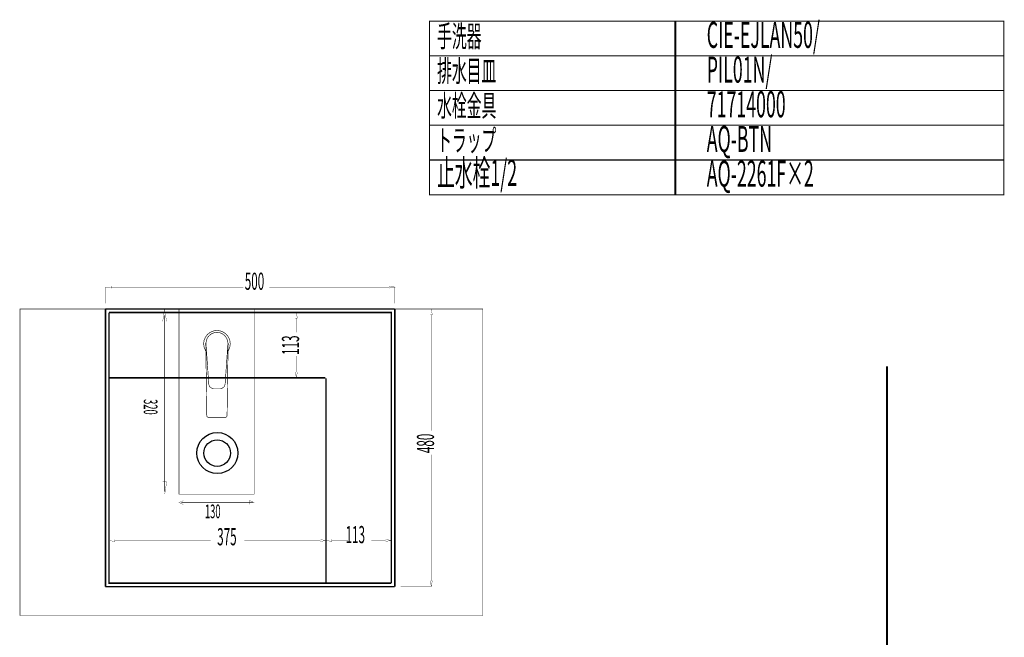
# Model space of a CAD drawing. Extents: x 61 to 478, y -248 to -11.
# Drawn here: x 308 to 478, y -118 to -11 of the extents above; entities that cross this region are included whole.
import ezdxf

# ---------------------------------------------------------------- set-up
doc = ezdxf.new("R2010")
doc.units = 0
doc.linetypes.add('AIGENLINE052', pattern=[0])
doc.linetypes.add('AIGENLINE065', pattern=[0.7056, 0.3528, -0.3528, 0, 0])
for name, color, linetype in [('LAYER_15', 7, 'CONTINUOUS'), ('LAYER_24', 7, 'CONTINUOUS'), ('LAYER_35', 7, 'CONTINUOUS'), ('LAYER_36', 7, 'CONTINUOUS'), ('LAYER_4', 7, 'CONTINUOUS')]:
    doc.layers.add(name, color=color, linetype=linetype)
doc.styles.get("Standard").update_dxf_attribs({"font": 'TXT', "bigfont": 'BIGFONT'})

# ---------------------------------------------------------------- blocks, each defined once
blk = doc.blocks.new('AIGNBL0401004C')
at = {"layer": 'LAYER_4'}
for points, const_width in [([(332.6608, -63.5393), (332.9929, -61.4061), (333.3278, -63.5393)], 0.05), ([(333.0115, -62.4729), (333.0115, -93.0067)], 0.1058), ([(332.678, -91.2729), (333.345, -91.2729), (333.0129, -93.4061)], 0.05)]:
    blk.add_lwpolyline(points, dxfattribs=dict(at, const_width=const_width))
blk = doc.blocks.new('AIGNBL0F020003')
at = {"layer": 'LAYER_15', "const_width": 0.1058}
blk.add_lwpolyline([(343.7451, -70.0498), (343.822, -68.9414)], dxfattribs=at)
blk = doc.blocks.new('AIGNBL0F020004')
at = {"layer": 'LAYER_15', "const_width": 0.1058}
blk.add_lwpolyline([(343.822, -68.9414), (343.8989, -67.833)], dxfattribs=at)
blk = doc.blocks.new('AIGNBL0F020005')
at = {"layer": 'LAYER_15', "const_width": 0.1058}
blk.add_lwpolyline([(343.593, -72.2426), (343.6437, -71.5116)], dxfattribs=at)
blk = doc.blocks.new('AIGNBL0F020006')
at = {"layer": 'LAYER_15', "const_width": 0.1058}
blk.add_lwpolyline([(343.6437, -71.5116), (343.6944, -70.7807)], dxfattribs=at)
blk = doc.blocks.new('AIGNBL0F020007')
at = {"layer": 'LAYER_15', "const_width": 0.1058}
blk.add_lwpolyline([(343.4409, -74.4354), (343.517, -73.339)], dxfattribs=at)
blk = doc.blocks.new('AIGNBL0F020008')
at = {"layer": 'LAYER_15', "const_width": 0.1058}
blk.add_lwpolyline([(343.3188, -74.7927), (343.4409, -74.4354)], dxfattribs=at)
blk = doc.blocks.new('AIGNBL0F020009')
at = {"layer": 'LAYER_15', "const_width": 0.1058}
blk.add_lwpolyline([(343.6944, -70.7807), (343.7451, -70.0498)], dxfattribs=at)
blk = doc.blocks.new('AIGNBL0F02000A')
at = {"layer": 'LAYER_15', "const_width": 0.1058}
blk.add_lwpolyline([(342.0332, -75.1413), (342.3548, -75.1413)], dxfattribs=at)
blk = doc.blocks.new('AIGNBL0F02000B')
at = {"layer": 'LAYER_15', "const_width": 0.1058}
blk.add_lwpolyline([(343.517, -73.339), (343.593, -72.2426)], dxfattribs=at)
blk = doc.blocks.new('AIGNBL0F02000C')
at = {"layer": 'LAYER_15', "const_width": 0.1058}
blk.add_lwpolyline([(342.3548, -75.1413), (342.6764, -75.1413)], dxfattribs=at)
blk = doc.blocks.new('AIGNBL0F02000D')
at = {"layer": 'LAYER_15', "const_width": 0.1058}
blk.add_lwpolyline([(343.0417, -75.0486), (343.3188, -74.7927)], dxfattribs=at)
blk = doc.blocks.new('AIGNBL0F02000E')
at = {"layer": 'LAYER_15', "const_width": 0.1058}
blk.add_lwpolyline([(342.6764, -75.1413), (343.0417, -75.0486)], dxfattribs=at)
blk = doc.blocks.new('AIGNBL0F02000F')
at = {"layer": 'LAYER_15', "const_width": 0.1058}
blk.add_lwpolyline([(343.8685, -66.8457), (343.9332, -67.3385)], dxfattribs=at)
blk = doc.blocks.new('AIGNBL0F020010')
at = {"layer": 'LAYER_15', "const_width": 0.1058}
blk.add_lwpolyline([(343.8685, -66.8457), (343.6786, -66.3865)], dxfattribs=at)
blk = doc.blocks.new('AIGNBL0F020011')
at = {"layer": 'LAYER_15', "const_width": 0.1058}
blk.add_lwpolyline([(343.6786, -66.3865), (343.3767, -65.9922)], dxfattribs=at)
blk = doc.blocks.new('AIGNBL0F020012')
at = {"layer": 'LAYER_15', "const_width": 0.1058}
blk.add_lwpolyline([(342.9832, -65.6896), (343.3767, -65.9922)], dxfattribs=at)
blk = doc.blocks.new('AIGNBL0F020013')
at = {"layer": 'LAYER_15', "const_width": 0.1058}
blk.add_lwpolyline([(342.525, -65.4994), (342.9832, -65.6896)], dxfattribs=at)
blk = doc.blocks.new('AIGNBL0F020014')
at = {"layer": 'LAYER_15', "const_width": 0.1058}
blk.add_lwpolyline([(342.0332, -65.4345), (342.525, -65.4994)], dxfattribs=at)
blk = doc.blocks.new('AIGNBL0F020015')
at = {"layer": 'LAYER_15', "const_width": 0.1058}
blk.add_lwpolyline([(343.8989, -67.833), (343.9332, -67.3385)], dxfattribs=at)
blk = doc.blocks.new('AIGNBL0F020016')
at = {"layer": 'LAYER_15', "const_width": 0.1058}
blk.add_lwpolyline([(340.2444, -68.9414), (340.3213, -70.0498)], dxfattribs=at)
blk = doc.blocks.new('AIGNBL0F020017')
at = {"layer": 'LAYER_15', "const_width": 0.1058}
blk.add_lwpolyline([(340.1675, -67.833), (340.2444, -68.9414)], dxfattribs=at)
blk = doc.blocks.new('AIGNBL0F020018')
at = {"layer": 'LAYER_15', "const_width": 0.1058}
blk.add_lwpolyline([(340.4227, -71.5116), (340.4734, -72.2426)], dxfattribs=at)
blk = doc.blocks.new('AIGNBL0F020019')
at = {"layer": 'LAYER_15', "const_width": 0.1058}
blk.add_lwpolyline([(340.372, -70.7807), (340.4227, -71.5116)], dxfattribs=at)
blk = doc.blocks.new('AIGNBL0F02001A')
at = {"layer": 'LAYER_15', "const_width": 0.1058}
blk.add_lwpolyline([(340.5494, -73.339), (340.6255, -74.4354)], dxfattribs=at)
blk = doc.blocks.new('AIGNBL0F02001B')
at = {"layer": 'LAYER_15', "const_width": 0.1058}
blk.add_lwpolyline([(340.6255, -74.4354), (340.7476, -74.7927)], dxfattribs=at)
blk = doc.blocks.new('AIGNBL0F02001C')
at = {"layer": 'LAYER_15', "const_width": 0.1058}
blk.add_lwpolyline([(340.3213, -70.0498), (340.372, -70.7807)], dxfattribs=at)
blk = doc.blocks.new('AIGNBL0F02001D')
at = {"layer": 'LAYER_15', "const_width": 0.1058}
blk.add_lwpolyline([(341.7116, -75.1413), (342.0332, -75.1413)], dxfattribs=at)
blk = doc.blocks.new('AIGNBL0F02001E')
at = {"layer": 'LAYER_15', "const_width": 0.1058}
blk.add_lwpolyline([(340.4734, -72.2426), (340.5494, -73.339)], dxfattribs=at)
blk = doc.blocks.new('AIGNBL0F02001F')
at = {"layer": 'LAYER_15', "const_width": 0.1058}
blk.add_lwpolyline([(341.39, -75.1413), (341.7116, -75.1413)], dxfattribs=at)
blk = doc.blocks.new('AIGNBL0F020020')
at = {"layer": 'LAYER_15', "const_width": 0.1058}
blk.add_lwpolyline([(340.7476, -74.7927), (341.0247, -75.0486)], dxfattribs=at)
blk = doc.blocks.new('AIGNBL0F020021')
at = {"layer": 'LAYER_15', "const_width": 0.1058}
blk.add_lwpolyline([(341.0247, -75.0486), (341.39, -75.1413)], dxfattribs=at)
blk = doc.blocks.new('AIGNBL0F020022')
at = {"layer": 'LAYER_15', "const_width": 0.1058}
blk.add_lwpolyline([(340.1332, -67.3385), (340.1979, -66.8457)], dxfattribs=at)
blk = doc.blocks.new('AIGNBL0F020023')
at = {"layer": 'LAYER_15', "const_width": 0.1058}
blk.add_lwpolyline([(340.3877, -66.3865), (340.1979, -66.8457)], dxfattribs=at)
blk = doc.blocks.new('AIGNBL0F020024')
at = {"layer": 'LAYER_15', "const_width": 0.1058}
blk.add_lwpolyline([(340.6897, -65.9922), (340.3877, -66.3865)], dxfattribs=at)
blk = doc.blocks.new('AIGNBL0F020025')
at = {"layer": 'LAYER_15', "const_width": 0.1058}
blk.add_lwpolyline([(340.6897, -65.9922), (341.0832, -65.6896)], dxfattribs=at)
blk = doc.blocks.new('AIGNBL0F020026')
at = {"layer": 'LAYER_15', "const_width": 0.1058}
blk.add_lwpolyline([(341.0832, -65.6896), (341.5414, -65.4994)], dxfattribs=at)
blk = doc.blocks.new('AIGNBL0F020027')
at = {"layer": 'LAYER_15', "const_width": 0.1058}
blk.add_lwpolyline([(341.5414, -65.4994), (342.0332, -65.4345)], dxfattribs=at)
blk = doc.blocks.new('AIGNBL0F020028')
at = {"layer": 'LAYER_15', "const_width": 0.1058}
blk.add_lwpolyline([(340.1332, -67.3385), (340.1675, -67.833)], dxfattribs=at)
blk = doc.blocks.new('AIGNBL0F020029')
at = {"layer": 'LAYER_15', "const_width": 0.1058}
blk.add_lwpolyline([(344.255, -68.0014), (344.3332, -67.4059)], dxfattribs=at)
blk = doc.blocks.new('AIGNBL0F02002A')
at = {"layer": 'LAYER_15', "const_width": 0.1058}
blk.add_lwpolyline([(344.2557, -66.8192), (344.0259, -66.2637)], dxfattribs=at)
blk = doc.blocks.new('AIGNBL0F02002B')
at = {"layer": 'LAYER_15', "const_width": 0.1058}
blk.add_lwpolyline([(344.0259, -66.2637), (343.6602, -65.7868)], dxfattribs=at)
blk = doc.blocks.new('AIGNBL0F02002C')
at = {"layer": 'LAYER_15', "const_width": 0.1058}
blk.add_lwpolyline([(343.6602, -65.7868), (343.1837, -65.421)], dxfattribs=at)
blk = doc.blocks.new('AIGNBL0F02002D')
at = {"layer": 'LAYER_15', "const_width": 0.1058}
blk.add_lwpolyline([(344.3332, -67.4059), (344.2557, -66.8192)], dxfattribs=at)
blk = doc.blocks.new('AIGNBL0F02002E')
at = {"layer": 'LAYER_15', "const_width": 0.1058}
blk.add_lwpolyline([(342.6287, -65.1911), (342.0332, -65.1069)], dxfattribs=at)
blk = doc.blocks.new('AIGNBL0F02002F')
at = {"layer": 'LAYER_15', "const_width": 0.1058}
blk.add_lwpolyline([(343.1837, -65.421), (342.6287, -65.1911)], dxfattribs=at)
blk = doc.blocks.new('AIGNBL0F020030')
at = {"layer": 'LAYER_15', "const_width": 0.1058}
blk.add_lwpolyline([(344.0254, -68.5563), (344.255, -68.0014)], dxfattribs=at)
blk = doc.blocks.new('AIGNBL0F020031')
at = {"layer": 'LAYER_15', "const_width": 0.1058}
blk.add_lwpolyline([(343.938, -68.6703), (344.0254, -68.5563)], dxfattribs=at)
blk = doc.blocks.new('AIGNBL0F020032')
at = {"layer": 'LAYER_15', "const_width": 0.1058}
blk.add_lwpolyline([(339.7332, -67.4059), (339.8114, -68.0014)], dxfattribs=at)
blk = doc.blocks.new('AIGNBL0F020033')
at = {"layer": 'LAYER_15', "const_width": 0.1058}
blk.add_lwpolyline([(340.0405, -66.2637), (339.8107, -66.8192)], dxfattribs=at)
blk = doc.blocks.new('AIGNBL0F020034')
at = {"layer": 'LAYER_15', "const_width": 0.1058}
blk.add_lwpolyline([(340.4062, -65.7868), (340.0405, -66.2637)], dxfattribs=at)
blk = doc.blocks.new('AIGNBL0F020035')
at = {"layer": 'LAYER_15', "const_width": 0.1058}
blk.add_lwpolyline([(340.8827, -65.421), (340.4062, -65.7868)], dxfattribs=at)
blk = doc.blocks.new('AIGNBL0F020036')
at = {"layer": 'LAYER_15', "const_width": 0.1058}
blk.add_lwpolyline([(339.8107, -66.8192), (339.7332, -67.4059)], dxfattribs=at)
blk = doc.blocks.new('AIGNBL0F020037')
at = {"layer": 'LAYER_15', "const_width": 0.1058}
blk.add_lwpolyline([(342.0332, -65.1069), (341.4377, -65.1911)], dxfattribs=at)
blk = doc.blocks.new('AIGNBL0F020038')
at = {"layer": 'LAYER_15', "const_width": 0.1058}
blk.add_lwpolyline([(341.4377, -65.1911), (340.8827, -65.421)], dxfattribs=at)
blk = doc.blocks.new('AIGNBL0F020039')
at = {"layer": 'LAYER_15', "const_width": 0.1058}
blk.add_lwpolyline([(339.8114, -68.0014), (340.041, -68.5563)], dxfattribs=at)
blk = doc.blocks.new('AIGNBL0F02003A')
at = {"layer": 'LAYER_15', "const_width": 0.1058}
blk.add_lwpolyline([(340.041, -68.5563), (340.1285, -68.6704)], dxfattribs=at)
blk = doc.blocks.new('AIGNBL0F02003B')
at = {"layer": 'LAYER_15', "const_width": 0.1058}
blk.add_lwpolyline([(343.9498, -67.7627), (344.0201, -67.3445)], dxfattribs=at)
blk = doc.blocks.new('AIGNBL0F02003C')
at = {"layer": 'LAYER_15', "const_width": 0.1058}
blk.add_lwpolyline([(343.2843, -80.1335), (343.4786, -80.1335)], dxfattribs=at)
blk = doc.blocks.new('AIGNBL0F02003D')
at = {"layer": 'LAYER_15', "const_width": 0.1058}
blk.add_lwpolyline([(343.7846, -79.8339), (343.7882, -79.6157)], dxfattribs=at)
blk = doc.blocks.new('AIGNBL0F02003E')
at = {"layer": 'LAYER_15', "const_width": 0.1058}
blk.add_lwpolyline([(343.938, -68.6703), (343.9555, -67.3318)], dxfattribs=at)
blk = doc.blocks.new('AIGNBL0F02003F')
at = {"layer": 'LAYER_15', "const_width": 0.1058}
blk.add_lwpolyline([(343.7882, -79.6157), (343.9332, -69.3839)], dxfattribs=at)
blk = doc.blocks.new('AIGNBL0F020040')
at = {"layer": 'LAYER_15', "const_width": 0.1058}
blk.add_lwpolyline([(342.0332, -80.1335), (343.2843, -80.1335)], dxfattribs=at)
blk = doc.blocks.new('AIGNBL0F020041')
at = {"layer": 'LAYER_15', "const_width": 0.1058}
blk.add_lwpolyline([(343.7184, -80.0717), (343.7846, -79.8339)], dxfattribs=at)
blk = doc.blocks.new('AIGNBL0F020042')
at = {"layer": 'LAYER_15', "const_width": 0.1058}
blk.add_lwpolyline([(343.4786, -80.1335), (343.7184, -80.0717)], dxfattribs=at)
blk = doc.blocks.new('AIGNBL0F020043')
at = {"layer": 'LAYER_15', "const_width": 0.1058}
blk.add_lwpolyline([(342.9832, -65.6888), (343.3767, -65.991)], dxfattribs=at)
blk = doc.blocks.new('AIGNBL0F020044')
at = {"layer": 'LAYER_15', "const_width": 0.1058}
blk.add_lwpolyline([(343.3767, -65.991), (343.6787, -66.3848)], dxfattribs=at)
blk = doc.blocks.new('AIGNBL0F020045')
at = {"layer": 'LAYER_15', "const_width": 0.1058}
blk.add_lwpolyline([(342.525, -65.499), (342.9832, -65.6888)], dxfattribs=at)
blk = doc.blocks.new('AIGNBL0F020046')
at = {"layer": 'LAYER_15', "const_width": 0.1058}
blk.add_lwpolyline([(343.9344, -68.675), (343.9366, -67.3281)], dxfattribs=at)
blk = doc.blocks.new('AIGNBL0F020047')
at = {"layer": 'LAYER_15', "const_width": 0.1058}
blk.add_lwpolyline([(343.9324, -67.3319), (343.9332, -69.3839)], dxfattribs=at)
blk = doc.blocks.new('AIGNBL0F020048')
at = {"layer": 'LAYER_15', "const_width": 0.1058}
blk.add_lwpolyline([(343.9508, -67.6858), (343.9878, -67.3381)], dxfattribs=at)
blk = doc.blocks.new('AIGNBL0F020049')
at = {"layer": 'LAYER_15', "const_width": 0.1058}
blk.add_lwpolyline([(340.0466, -67.3444), (340.1166, -67.762)], dxfattribs=at)
blk = doc.blocks.new('AIGNBL0F02004A')
at = {"layer": 'LAYER_15', "const_width": 0.1058}
blk.add_lwpolyline([(340.5878, -80.1335), (340.7821, -80.1335)], dxfattribs=at)
blk = doc.blocks.new('AIGNBL0F02004B')
at = {"layer": 'LAYER_15', "const_width": 0.1058}
blk.add_lwpolyline([(340.2782, -79.6157), (340.2818, -79.8339)], dxfattribs=at)
blk = doc.blocks.new('AIGNBL0F02004C')
at = {"layer": 'LAYER_15', "const_width": 0.1058}
blk.add_lwpolyline([(340.111, -67.3318), (340.1285, -68.6704)], dxfattribs=at)
blk = doc.blocks.new('AIGNBL0F02004D')
at = {"layer": 'LAYER_15', "const_width": 0.1058}
blk.add_lwpolyline([(340.1332, -69.3839), (340.2782, -79.6157)], dxfattribs=at)
blk = doc.blocks.new('AIGNBL0F02004E')
at = {"layer": 'LAYER_15', "const_width": 0.1058}
blk.add_lwpolyline([(340.7821, -80.1335), (342.0332, -80.1335)], dxfattribs=at)
blk = doc.blocks.new('AIGNBL0F02004F')
at = {"layer": 'LAYER_15', "const_width": 0.1058}
blk.add_lwpolyline([(340.2818, -79.8339), (340.348, -80.0717)], dxfattribs=at)
blk = doc.blocks.new('AIGNBL0F020050')
at = {"layer": 'LAYER_15', "const_width": 0.1058}
blk.add_lwpolyline([(340.348, -80.0717), (340.5878, -80.1335)], dxfattribs=at)
blk = doc.blocks.new('AIGNBL0F020051')
at = {"layer": 'LAYER_15', "const_width": 0.1058}
blk.add_lwpolyline([(340.6897, -65.991), (341.0832, -65.6888)], dxfattribs=at)
blk = doc.blocks.new('AIGNBL0F020052')
at = {"layer": 'LAYER_15', "const_width": 0.1058}
blk.add_lwpolyline([(340.3877, -66.3848), (340.6897, -65.991)], dxfattribs=at)
blk = doc.blocks.new('AIGNBL0F020053')
at = {"layer": 'LAYER_15', "const_width": 0.1058}
blk.add_lwpolyline([(341.0832, -65.6888), (341.5414, -65.499)], dxfattribs=at)
blk = doc.blocks.new('AIGNBL0F020054')
at = {"layer": 'LAYER_15', "const_width": 0.1058}
blk.add_lwpolyline([(340.1298, -67.3281), (340.132, -68.675)], dxfattribs=at)
blk = doc.blocks.new('AIGNBL0F020055')
at = {"layer": 'LAYER_15', "const_width": 0.1058}
blk.add_lwpolyline([(340.1332, -69.3839), (340.134, -67.3327)], dxfattribs=at)
blk = doc.blocks.new('AIGNBL0F020056')
at = {"layer": 'LAYER_15', "const_width": 0.1058}
blk.add_lwpolyline([(340.0788, -67.3381), (340.1156, -67.685)], dxfattribs=at)
blk = doc.blocks.new('AIGNBL0F010002')
at = {"layer": 'LAYER_15'}
for name in ['AIGNBL0F020033', 'AIGNBL0F020034', 'AIGNBL0F020023', 'AIGNBL0F020024', 'AIGNBL0F020052', 'AIGNBL0F020035', 'AIGNBL0F020025', 'AIGNBL0F020051', 'AIGNBL0F020038', 'AIGNBL0F020026', 'AIGNBL0F020053', 'AIGNBL0F020037', 'AIGNBL0F020027', 'AIGNBL0F02002E', 'AIGNBL0F020014', 'AIGNBL0F020013', 'AIGNBL0F020045', 'AIGNBL0F02002F', 'AIGNBL0F020012', 'AIGNBL0F020043', 'AIGNBL0F02002C', 'AIGNBL0F020011', 'AIGNBL0F020044', 'AIGNBL0F02002B', 'AIGNBL0F020010', 'AIGNBL0F02002A', 'AIGNBL0F020036', 'AIGNBL0F020032', 'AIGNBL0F020039', 'AIGNBL0F020049', 'AIGNBL0F020056', 'AIGNBL0F02004C', 'AIGNBL0F020022', 'AIGNBL0F020054', 'AIGNBL0F020055', 'AIGNBL0F020028', 'AIGNBL0F020017', 'AIGNBL0F020004', 'AIGNBL0F02000F', 'AIGNBL0F020015', 'AIGNBL0F020046', 'AIGNBL0F020047', 'AIGNBL0F02003E', 'AIGNBL0F02003B', 'AIGNBL0F020048', 'AIGNBL0F020030', 'AIGNBL0F02002D', 'AIGNBL0F020029', 'AIGNBL0F02003A', 'AIGNBL0F02004D', 'AIGNBL0F020016', 'AIGNBL0F020003', 'AIGNBL0F02003F', 'AIGNBL0F020031', 'AIGNBL0F02001C', 'AIGNBL0F020019', 'AIGNBL0F020018', 'AIGNBL0F020005', 'AIGNBL0F020006', 'AIGNBL0F020009', 'AIGNBL0F02001E', 'AIGNBL0F02000B', 'AIGNBL0F02001A', 'AIGNBL0F02001B', 'AIGNBL0F020020', 'AIGNBL0F02000D', 'AIGNBL0F020008', 'AIGNBL0F020007', 'AIGNBL0F020021', 'AIGNBL0F02001F', 'AIGNBL0F02001D', 'AIGNBL0F02000A', 'AIGNBL0F02000C', 'AIGNBL0F02000E', 'AIGNBL0F02004B', 'AIGNBL0F02004F', 'AIGNBL0F020041', 'AIGNBL0F02003D', 'AIGNBL0F020050', 'AIGNBL0F02004A', 'AIGNBL0F02004E', 'AIGNBL0F020040', 'AIGNBL0F02003C', 'AIGNBL0F020042']:
    blk.add_blockref(name, (0, 0), dxfattribs=at)

msp = doc.modelspace()

# ---------------------------------------------------------------- linework, layer by layer
at = {"layer": 'LAYER_24', "const_width": 0.1764}
for points in [[(421.3252, -17.6279), (378.7459, -17.6279), (378.7459, -11.6279), (421.3252, -11.6279)], [(478.0022, -17.6279), (421.1388, -17.6279), (421.1388, -11.6279), (478.0022, -11.6279)], [(421.3252, -23.6279), (378.7459, -23.6279), (378.7459, -17.6279), (421.3252, -17.6279)], [(478.0022, -23.6279), (421.1388, -23.6279), (421.1388, -17.6279), (478.0022, -17.6279)], [(421.3252, -29.6278), (378.7459, -29.6278), (378.7459, -23.6279), (421.3252, -23.6279)], [(478.0022, -29.6278), (421.1388, -29.6278), (421.1388, -23.6279), (478.0022, -23.6279)], [(421.3252, -35.6278), (378.7459, -35.6278), (378.7459, -29.6278), (421.3252, -29.6278)], [(478.0022, -35.6278), (421.1388, -35.6278), (421.1388, -29.6278), (478.0022, -29.6278)], [(421.3252, -41.6278), (378.7459, -41.6278), (378.7459, -35.6278), (421.3252, -35.6278)], [(478.0022, -41.6278), (421.1388, -41.6278), (421.1388, -35.6278), (478.0022, -35.6278)]]:
    msp.add_lwpolyline(points, close=True, dxfattribs=at)
at = {"layer": 'LAYER_35', "const_width": 0.3528}
msp.add_lwpolyline([(457.7953, -71.3321), (457.7953, -230.5782)], dxfattribs=at)
msp.add_lwpolyline([(457.7953, -71.3321), (457.7953, -230.5782)], dxfattribs=at)
at = {"layer": 'LAYER_36', "linetype": 'AIGENLINE065', "const_width": 0.0882, "flags": 128}
msp.add_lwpolyline([(387.9918, -114.4068), (307.9919, -114.4068), (307.9919, -61.4069), (387.9918, -61.4069)], close=True, dxfattribs=at)
msp.add_lwpolyline([(308.4325, -61.4069), (312.0712, -61.4069)], dxfattribs=at)
at = {"layer": 'LAYER_4'}
for points, const_width in [([(322.7726, -60.4059), (322.7726, -57.5891)], 0.06), ([(322.7722, -57.6069), (323.7724, -57.774), (323.7724, -57.4399)], 0.05), ([(323.7724, -57.6069), (346.5881, -57.6069)], 0.06), ([(371.7714, -57.6069), (351.0723, -57.6069)], 0.06), ([(371.7714, -57.7734), (372.7717, -57.6069), (371.7714, -57.4409)], 0.05), ([(372.7717, -60.4059), (372.7717, -57.5891)], 0.06), ([(322.7726, -61.4061), (372.7711, -61.4061)], 0.2434), ([(322.7726, -109.4052), (322.7726, -61.4066)], 0.2434), ([(323.3721, -62.006), (372.1717, -62.006), (372.1717, -108.8053)], 0.2434), ([(372.1717, -108.8053), (323.3721, -108.8053), (323.3721, -62.0066)], 0.2434), ([(343.0038, -61.4061), (342.0901, -61.4061)], 0.06), ([(354.7574, -62.0061), (355.7393, -62.0061)], 0.06), ([(355.5906, -63.0063), (355.9242, -63.0063), (355.7571, -62.0066)], 0.05), ([(364.7714, -62.0061), (365.7538, -62.0061)], 0.06), ([(372.7717, -61.4061), (372.7717, -109.4052)], 0.2434), ([(373.7714, -61.4061), (379.0959, -61.4061)], 0.06), ([(378.911, -62.4058), (379.2441, -62.4058), (379.0781, -61.4061)], 0.05), ([(379.0776, -62.4063), (379.0776, -82.4434)], 0.06), ([(355.7572, -63.0063), (355.7572, -65.4519)], 0.06), ([(355.7572, -72.3062), (355.7572, -69.5078)], 0.06), ([(355.5906, -72.3057), (355.7571, -73.306), (355.9242, -72.3057)], 0.05), ([(323.3721, -73.3059), (360.772, -73.3059)], 0.2434), ([(341.0721, -73.3059), (342.054, -73.3059)], 0.06), ([(341.0721, -73.3059), (342.054, -73.3059)], 0.06), ([(354.7574, -73.3059), (355.7393, -73.3059)], 0.06), ([(355.4047, -73.3064), (355.775, -73.3064)], 0.06), ([(360.8718, -73.4058), (360.8718, -108.8053)], 0.2434), ([(360.8718, -85.3056), (360.8718, -86.2875)], 0.06), ([(372.7717, -85.3056), (372.7717, -86.2875)], 0.06), ([(379.0776, -108.4055), (379.0776, -86.6042)], 0.06), ([(336.2576, -95.201), (335.4697, -94.8682), (336.2576, -94.534)], 0.05), ([(335.8636, -94.8499), (348.3221, -94.8499)], 0.1058), ([(347.6817, -95.1835), (347.6817, -94.5165), (348.4695, -94.8493)], 0.05), ([(323.3721, -97.272), (323.3721, -97.0092)], 0.06), ([(323.3721, -101.4363), (324.3723, -101.6033), (324.3723, -101.2693)], 0.05), ([(324.3723, -101.4368), (340.9366, -101.4368)], 0.06), ([(359.8716, -101.4368), (346.7571, -101.4368)], 0.06), ([(359.8716, -101.6038), (360.8718, -101.4373), (359.8716, -101.2703)], 0.05), ([(360.8718, -100.4182), (360.8718, -101.4001)], 0.06), ([(360.8718, -101.6818), (360.8718, -101.419)], 0.06), ([(360.8713, -101.4185), (361.8721, -101.5855), (361.8721, -101.2514)], 0.05), ([(361.8715, -101.4184), (364.67, -101.4184)], 0.06), ([(371.1715, -101.4184), (368.7259, -101.4184)], 0.06), ([(371.172, -101.5855), (372.1717, -101.419), (371.172, -101.2524)], 0.05), ([(372.1717, -100.4182), (372.1717, -101.4001)], 0.06), ([(355.4047, -108.8058), (355.775, -108.8058)], 0.06), ([(378.911, -108.4055), (379.0781, -109.4057), (379.2441, -108.4055)], 0.05), ([(372.7717, -109.4052), (322.7726, -109.4052)], 0.2434), ([(373.7714, -109.4052), (379.0959, -109.4052)], 0.06)]:
    msp.add_lwpolyline(points, dxfattribs=dict(at, const_width=const_width))
at = {"layer": 'LAYER_4', "color": 1, "linetype": 'AIGENLINE052', "const_width": 0.0882, "flags": 128}
msp.add_lwpolyline([(335.4695, -61.4061), (348.4692, -61.4061), (348.4692, -93.4061), (335.4695, -93.4061)], close=True, dxfattribs=at)
at = {"layer": 'LAYER_4'}
for centre, radius in [((342.0947, -86.3058), 3.5502), ((342.0718, -86.3058), 2.2999)]:
    msp.add_circle(centre, radius, dxfattribs=at)

# ---------------------------------------------------------------- block references
at = {"layer": 'LAYER_15'}
msp.add_blockref('AIGNBL0F010002', (0, 0), dxfattribs=at)
at = {"layer": 'LAYER_4'}
msp.add_blockref('AIGNBL0401004C', (0, 0), dxfattribs=at)

# ---------------------------------------------------------------- texts
at = {"layer": 'LAYER_24', "width": 0.5}
for s, height, p in [('手洗器', 3.7519, (380.0729, -16.1001)), ('CIE-EJLAN50/', 4.5023, (426.672, -16.2402)), ('排水目皿', 3.7519, (380.0729, -22.1001)), ('PIL01N/', 4.5023, (426.672, -22.2402)), ('水栓金具', 3.7519, (380.0729, -28.1001)), ('71714000', 4.5023, (426.672, -28.2401)), ('トラップ', 3.7519, (380.0729, -34.1001)), ('AQ-BTN', 4.5023, (426.672, -34.2401)), ('止水栓1/2', 4.5023, (380.0729, -40.1001)), ('AQ-2261F×2', 4.5023, (426.672, -40.2401))]:
    msp.add_text(s, height=height, dxfattribs=at).set_placement(p)
at = {"layer": 'LAYER_4', "width": 0.5}
for s, p in [('500', (346.8398, -58.0754)), ('375', (342.069, -102.2575)), ('113', (364.2573, -101.8868))]:
    msp.add_text(s, height=2.9618, dxfattribs=at).set_placement(p)
for s, p in [('113', (356.2256, -69.3321)), ('480', (379.5462, -86.3216))]:
    msp.add_text(s, height=2.9618, rotation=90, dxfattribs=at).set_placement(p)
at = {"layer": 'LAYER_4', "color": 1, "width": 0.5}
msp.add_text('320', height=2.3694, rotation=270, dxfattribs=at).set_placement((329.3866, -76.9827))
msp.add_text('130', height=2.3694, dxfattribs=at).set_placement((339.9634, -97.5754))

doc.saveas('drawing.dxf')
